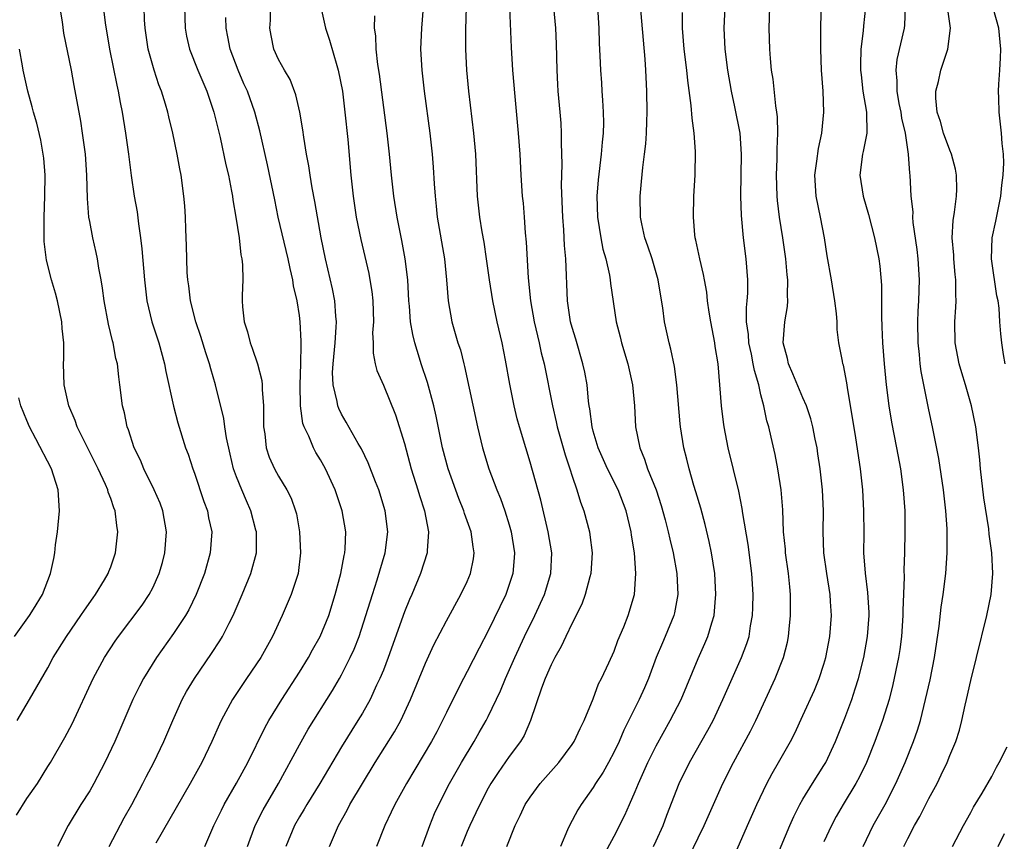
# Model space of a CAD drawing. Units: inches. Extents: x 2625000 to 2628000, y 1473000 to 1476000.
# Drawn here: x 2625188 to 2625282, y 1473543 to 1473622 of the extents above; entities that cross this region are included whole.
import ezdxf

# ---------------------------------------------------------------- set-up
doc = ezdxf.new("R2010")
doc.units = ezdxf.units.IN
doc.header["$MEASUREMENT"] = 0
doc.layers.add('LD26251473_2ft', color=158, linetype='Continuous')

msp = doc.modelspace()

# ---------------------------------------------------------------- linework, layer by layer
at = {"layer": 'LD26251473_2ft'}
for points, elevation in [([(2625188.031, 1473545.969), (2625189, 1473547.554), (2625190.007, 1473549), (2625191, 1473550.628), (2625191.246, 1473551), (2625192.631, 1473553.369), (2625193.321, 1473554.679), (2625195.335, 1473559), (2625196.42, 1473561), (2625197.436, 1473562.564), (2625197.735, 1473563), (2625199.994, 1473566.005), (2625200.662, 1473567), (2625201, 1473567.661), (2625201.617, 1473569), (2625201.922, 1473570.079), (2625202.167, 1473571), (2625202.325, 1473573), (2625201.977, 1473575), (2625201.708, 1473575.708), (2625201.155, 1473577), (2625200.163, 1473579), (2625199.828, 1473579.828), (2625199.249, 1473581), (2625198.699, 1473582.699), (2625198.57, 1473583), (2625198.32, 1473584.32), (2625198.13, 1473585), (2625197.881, 1473587), (2625197.758, 1473587.758), (2625197.642, 1473589), (2625197.502, 1473589.502), (2625197.239, 1473591), (2625197.182, 1473591.182), (2625196.786, 1473592.786), (2625196.377, 1473595), (2625196.221, 1473596.221), (2625196.089, 1473597), (2625195.864, 1473598.136), (2625195.738, 1473599), (2625195.62, 1473599.621), (2625195.292, 1473601), (2625195, 1473602.574), (2625194.927, 1473603), (2625194.777, 1473604.777), (2625194.728, 1473607), (2625194.599, 1473609), (2625194.323, 1473611), (2625194.135, 1473612.135), (2625193.527, 1473615.527), (2625193.251, 1473617), (2625192.541, 1473620.541), (2625192.387, 1473621.614), (2625191.844, 1473625)], 10628), ([(2625196.14, 1473624.14), (2625196.473, 1473621.526), (2625196.897, 1473619), (2625197.567, 1473615.567), (2625197.71, 1473615), (2625197.902, 1473613.902), (2625198.089, 1473613), (2625198.423, 1473611), (2625198.701, 1473609), (2625198.945, 1473606.945), (2625199.243, 1473605), (2625199.506, 1473603.506), (2625199.639, 1473602.361), (2625199.846, 1473601), (2625199.968, 1473599.967), (2625200.205, 1473597), (2625200.458, 1473595), (2625200.934, 1473593), (2625201.581, 1473591), (2625202.135, 1473589), (2625202.268, 1473588.268), (2625202.983, 1473584.983), (2625203.392, 1473583.392), (2625204.144, 1473581), (2625204.383, 1473580.383), (2625204.838, 1473579), (2625205, 1473578.577), (2625205.89, 1473575.89), (2625206.215, 1473575), (2625206.331, 1473574.332), (2625206.628, 1473573), (2625206.491, 1473571), (2625205.925, 1473569), (2625205.158, 1473567), (2625204.452, 1473565.548), (2625204.135, 1473565), (2625203, 1473563.282), (2625201.377, 1473561), (2625200.132, 1473559), (2625199.74, 1473558.26), (2625199.116, 1473557), (2625197.378, 1473553), (2625196.446, 1473551), (2625195.393, 1473549), (2625195, 1473548.295), (2625194.163, 1473547), (2625192.93, 1473545), (2625191.936, 1473543)], 10630), ([(2625243.952, 1473542.048), (2625245, 1473543.976), (2625246.02, 1473545.98), (2625246.451, 1473547), (2625247, 1473548.235), (2625247.309, 1473549), (2625248.214, 1473551), (2625249, 1473552.584), (2625250.354, 1473555), (2625251.381, 1473557), (2625253, 1473560.899), (2625253.662, 1473562.338), (2625253.943, 1473563), (2625254.31, 1473564.31), (2625254.532, 1473565), (2625254.668, 1473566.668), (2625254.708, 1473567), (2625254.597, 1473569), (2625254.292, 1473571), (2625254.072, 1473572.072), (2625253.688, 1473573.688), (2625253.255, 1473575.255), (2625252.798, 1473576.797), (2625252.604, 1473577.396), (2625252.139, 1473579), (2625251.926, 1473579.926), (2625251.639, 1473581), (2625251.326, 1473583), (2625251.292, 1473583.292), (2625250.961, 1473587), (2625250.749, 1473588.749), (2625250.413, 1473590.413), (2625250.244, 1473591), (2625249.806, 1473593), (2625249.645, 1473594.355), (2625249.454, 1473595.454), (2625249.21, 1473597), (2625248.613, 1473599), (2625248.217, 1473600.217), (2625247.939, 1473601), (2625247.641, 1473602.359), (2625247.518, 1473603), (2625247.469, 1473605), (2625247.619, 1473606.381), (2625247.726, 1473607.726), (2625247.903, 1473609), (2625248.016, 1473609.984), (2625248.091, 1473611), (2625248.11, 1473612.11), (2625248.148, 1473613), (2625248.111, 1473615), (2625248.022, 1473617), (2625247.956, 1473618.044), (2625247.483, 1473623.483)], 10654), ([(2625196.855, 1473543), (2625198.283, 1473545.717), (2625199.009, 1473547), (2625200.076, 1473549), (2625200.383, 1473549.617), (2625201.12, 1473551), (2625202.061, 1473553), (2625202.912, 1473555), (2625203.818, 1473557), (2625204.238, 1473557.762), (2625204.979, 1473559), (2625206.617, 1473561.383), (2625207.406, 1473562.594), (2625207.644, 1473563), (2625208.288, 1473564.289), (2625208.664, 1473565), (2625209.533, 1473567), (2625210.366, 1473569), (2625210.901, 1473571), (2625210.888, 1473573), (2625210.849, 1473573.151), (2625210.361, 1473575), (2625209.934, 1473575.934), (2625209.493, 1473577), (2625209, 1473578.231), (2625208.72, 1473579), (2625208.379, 1473580.379), (2625208.04, 1473581.96), (2625207.89, 1473583), (2625207.796, 1473583.796), (2625207, 1473587), (2625206.532, 1473588.532), (2625206.414, 1473589), (2625206.057, 1473590.057), (2625205.599, 1473591.6), (2625205.124, 1473593), (2625204.599, 1473595), (2625204.433, 1473596.433), (2625204.347, 1473597), (2625204.298, 1473597.702), (2625204.256, 1473599), (2625204.239, 1473600.239), (2625204.159, 1473601.841), (2625204.125, 1473603), (2625204.057, 1473604.057), (2625203.977, 1473605), (2625203.701, 1473607), (2625203.582, 1473607.582), (2625203.332, 1473609), (2625202.927, 1473611), (2625202.545, 1473612.545), (2625202.45, 1473613), (2625202.236, 1473613.764), (2625201.845, 1473615), (2625201.596, 1473615.596), (2625201.138, 1473617), (2625201, 1473617.445), (2625200.572, 1473619), (2625200.271, 1473621), (2625200.216, 1473621.784), (2625200.183, 1473623)], 10632), ([(2625204.047, 1473623), (2625204.096, 1473621), (2625204.232, 1473620.232), (2625204.495, 1473619), (2625205.303, 1473617), (2625206.158, 1473615), (2625206.825, 1473613), (2625207.421, 1473610.578), (2625207.989, 1473607.989), (2625208.226, 1473607), (2625208.53, 1473605.471), (2625208.608, 1473605), (2625208.644, 1473604.644), (2625208.932, 1473603), (2625209.238, 1473601), (2625209.403, 1473599.402), (2625209.499, 1473599), (2625209.566, 1473598.434), (2625209.58, 1473597), (2625209.531, 1473595.531), (2625209.533, 1473595), (2625209.566, 1473594.434), (2625209.726, 1473593), (2625210.044, 1473592.044), (2625210.288, 1473591), (2625210.5, 1473590.5), (2625210.999, 1473588.998), (2625211.408, 1473587.408), (2625211.44, 1473587), (2625211.44, 1473586.56), (2625211.56, 1473585), (2625211.578, 1473583), (2625211.685, 1473582.314), (2625211.821, 1473581), (2625212.117, 1473580.118), (2625212.608, 1473579), (2625213, 1473578.291), (2625213.805, 1473577), (2625214.195, 1473576.194), (2625214.632, 1473575), (2625214.703, 1473574.703), (2625215.007, 1473573), (2625215.104, 1473571), (2625214.86, 1473569), (2625214.218, 1473567), (2625213.354, 1473565), (2625212.417, 1473563), (2625211.301, 1473561), (2625209.951, 1473559), (2625209.556, 1473558.444), (2625208.6, 1473557), (2625207.529, 1473555), (2625207.36, 1473554.64), (2625206.654, 1473553), (2625205.692, 1473551), (2625204.57, 1473549), (2625201.306, 1473543.306)], 10634), ([(2625210.034, 1473543), (2625210.777, 1473545), (2625211.522, 1473546.478), (2625213.012, 1473549), (2625215, 1473552.687), (2625215.84, 1473554.16), (2625218.146, 1473557.854), (2625218.808, 1473559), (2625219, 1473559.345), (2625219.838, 1473561), (2625220.208, 1473561.793), (2625220.674, 1473563), (2625221.331, 1473565), (2625221.946, 1473567), (2625222.406, 1473568.406), (2625223.162, 1473571), (2625223.41, 1473573), (2625223.169, 1473575), (2625222.551, 1473577), (2625222.245, 1473577.754), (2625221.561, 1473579.561), (2625220.897, 1473580.897), (2625220.59, 1473581.411), (2625219.447, 1473583.447), (2625219, 1473584.206), (2625218.745, 1473584.745), (2625218.656, 1473585), (2625218.601, 1473585.399), (2625218.218, 1473587), (2625218.161, 1473588.161), (2625218.199, 1473589), (2625218.386, 1473591), (2625218.51, 1473592.51), (2625218.523, 1473593), (2625218.463, 1473593.537), (2625218.369, 1473595), (2625218.142, 1473596.142), (2625217.473, 1473599), (2625217.073, 1473601), (2625216.468, 1473604.467), (2625216.21, 1473605.79), (2625216.008, 1473607), (2625215.885, 1473607.885), (2625215.668, 1473609), (2625215.403, 1473610.598), (2625215.318, 1473611.318), (2625215.034, 1473613), (2625214.662, 1473614.662), (2625214.111, 1473616.111), (2625213.554, 1473617), (2625213, 1473618.023), (2625212.561, 1473619), (2625212.301, 1473620.301), (2625212.182, 1473621), (2625212.234, 1473621.766), (2625212.247, 1473623)], 10638), ([(2625217.034, 1473623), (2625217.466, 1473621), (2625217.862, 1473619.862), (2625218.554, 1473617.446), (2625218.696, 1473617), (2625219.087, 1473615), (2625219.335, 1473613), (2625219.596, 1473610.404), (2625219.893, 1473607), (2625220.107, 1473605), (2625220.412, 1473603), (2625220.843, 1473600.843), (2625221.606, 1473597.606), (2625221.72, 1473597), (2625221.897, 1473595.896), (2625221.989, 1473595), (2625222.042, 1473593), (2625221.965, 1473591.965), (2625222.008, 1473591), (2625222.009, 1473590.009), (2625222.218, 1473589), (2625222.383, 1473588.383), (2625223, 1473586.957), (2625224.149, 1473584.149), (2625225, 1473581.397), (2625225.661, 1473579), (2625226.294, 1473577), (2625226.447, 1473576.447), (2625226.911, 1473575), (2625227.285, 1473573), (2625227.169, 1473571.169), (2625227.178, 1473571), (2625226.543, 1473569), (2625225.696, 1473567), (2625225.479, 1473566.521), (2625225, 1473565.358), (2625223.459, 1473561), (2625223, 1473559.814), (2625222.67, 1473559), (2625222.354, 1473558.354), (2625221.729, 1473557), (2625221, 1473555.712), (2625220.572, 1473555), (2625219, 1473552.491), (2625216.945, 1473549), (2625215.712, 1473547), (2625215.455, 1473546.545), (2625215, 1473545.814), (2625214.524, 1473545), (2625213.68, 1473543)], 10640), ([(2625217.852, 1473543), (2625218.708, 1473545), (2625219.538, 1473546.462), (2625219.805, 1473547), (2625220.991, 1473548.991), (2625222.218, 1473551), (2625224.064, 1473553.936), (2625224.663, 1473555), (2625225.597, 1473557), (2625227, 1473560.48), (2625227.795, 1473562.205), (2625229, 1473564.512), (2625230.396, 1473567), (2625231, 1473568.256), (2625231.314, 1473569), (2625231.576, 1473570.424), (2625231.652, 1473571), (2625231.551, 1473571.551), (2625231.354, 1473573), (2625230.73, 1473574.729), (2625230.656, 1473575), (2625230.177, 1473576.177), (2625229.159, 1473579), (2625228.633, 1473581), (2625228.019, 1473584.019), (2625227.8, 1473585), (2625227.213, 1473587.213), (2625226.61, 1473589), (2625226.451, 1473589.549), (2625225.984, 1473591), (2625225.794, 1473591.794), (2625225.598, 1473593), (2625225.489, 1473594.512), (2625225.439, 1473595), (2625225.322, 1473597), (2625225.084, 1473599), (2625224.767, 1473600.767), (2625224.314, 1473603), (2625223.989, 1473605), (2625223.764, 1473607), (2625223.568, 1473609), (2625223.342, 1473611), (2625222.627, 1473616.626), (2625222.476, 1473617.524), (2625222.312, 1473619), (2625222.272, 1473620.272), (2625222.148, 1473621), (2625222.193, 1473622.193)], 10642), ([(2625226.777, 1473623), (2625226.618, 1473621), (2625226.54, 1473619), (2625226.655, 1473617), (2625226.887, 1473615), (2625227.411, 1473611), (2625227.643, 1473609), (2625227.754, 1473607.754), (2625227.832, 1473606.168), (2625227.92, 1473605), (2625228.039, 1473604.039), (2625228.136, 1473603), (2625228.81, 1473599), (2625229.005, 1473597), (2625229.169, 1473595), (2625229.532, 1473593), (2625230.111, 1473591), (2625230.339, 1473590.339), (2625230.657, 1473589), (2625230.738, 1473588.738), (2625231.967, 1473583), (2625232.444, 1473581), (2625233.053, 1473579), (2625233.818, 1473577), (2625234.167, 1473576.167), (2625234.572, 1473575), (2625235, 1473573.66), (2625235.192, 1473573), (2625235.51, 1473571), (2625235.48, 1473570.52), (2625235.343, 1473569), (2625235, 1473567.966), (2625234.657, 1473567), (2625233, 1473563.544), (2625232.118, 1473561.882), (2625231, 1473559.688), (2625230.628, 1473559), (2625229.603, 1473557), (2625229, 1473555.777), (2625228.641, 1473555), (2625228.084, 1473553.916), (2625227.599, 1473553), (2625225.187, 1473549), (2625224.09, 1473547), (2625223.748, 1473546.252), (2625223.136, 1473545), (2625222.347, 1473543)], 10644), ([(2625226.686, 1473543), (2625227.411, 1473545), (2625227.875, 1473546.125), (2625228.272, 1473547), (2625229.291, 1473549), (2625230.447, 1473551), (2625231.667, 1473553), (2625232.143, 1473553.857), (2625232.81, 1473555), (2625233, 1473555.371), (2625234.163, 1473557.837), (2625234.634, 1473559), (2625235.522, 1473561), (2625236.463, 1473563), (2625237.443, 1473565), (2625238.351, 1473567), (2625238.95, 1473569), (2625239.045, 1473571), (2625238.719, 1473573), (2625237.999, 1473575.999), (2625237, 1473579.633), (2625236.568, 1473581), (2625235.967, 1473583), (2625235.76, 1473583.759), (2625235.468, 1473585), (2625235.06, 1473587.06), (2625234.649, 1473589.352), (2625234.313, 1473591), (2625233.859, 1473593), (2625233.438, 1473595), (2625233.117, 1473597), (2625232.843, 1473599), (2625232.596, 1473600.597), (2625232.412, 1473601.588), (2625232.183, 1473603), (2625231.972, 1473605), (2625231.815, 1473609), (2625231.636, 1473611), (2625231.155, 1473615), (2625230.953, 1473617), (2625230.854, 1473619), (2625230.864, 1473620.864), (2625230.908, 1473623)], 10646), ([(2625235.012, 1473622.988), (2625235.172, 1473619.172), (2625235.304, 1473617), (2625235.518, 1473614.482), (2625235.856, 1473611), (2625235.992, 1473609), (2625236.096, 1473607), (2625236.237, 1473605), (2625236.309, 1473604.309), (2625236.412, 1473603), (2625236.511, 1473601.489), (2625236.604, 1473600.604), (2625236.81, 1473597.19), (2625237.031, 1473595), (2625237.372, 1473593), (2625237.676, 1473591.676), (2625237.846, 1473591), (2625238.053, 1473590.053), (2625238.313, 1473589), (2625239.108, 1473585), (2625239.476, 1473583.476), (2625239.565, 1473583), (2625240.315, 1473580.315), (2625240.783, 1473579), (2625241, 1473578.303), (2625241.455, 1473577), (2625241.804, 1473575.804), (2625242.119, 1473575), (2625242.645, 1473573), (2625242.696, 1473572.695), (2625242.888, 1473571), (2625242.777, 1473569), (2625242.683, 1473568.683), (2625242.252, 1473567), (2625241.915, 1473566.084), (2625241, 1473564.293), (2625240.384, 1473563), (2625239.96, 1473562.041), (2625239.351, 1473561), (2625239, 1473560.304), (2625238.43, 1473559), (2625238.081, 1473558.081), (2625237.036, 1473555), (2625236.417, 1473553.583), (2625236.061, 1473553), (2625235, 1473551.574), (2625233.943, 1473550.057), (2625233.249, 1473549), (2625233, 1473548.564), (2625232.181, 1473547), (2625231.816, 1473546.184), (2625231.255, 1473545), (2625231, 1473544.424), (2625230.42, 1473543)], 10648), ([(2625234.764, 1473543), (2625235.552, 1473545), (2625236.045, 1473545.956), (2625236.528, 1473547), (2625237, 1473547.708), (2625237.961, 1473549), (2625239.717, 1473551), (2625241, 1473552.719), (2625241.192, 1473553), (2625241.751, 1473554.249), (2625242.156, 1473555), (2625243, 1473557.071), (2625243.513, 1473558.487), (2625243.787, 1473559), (2625244.489, 1473560.49), (2625245, 1473561.62), (2625245.367, 1473562.633), (2625245.914, 1473563.915), (2625246.343, 1473565), (2625246.941, 1473567), (2625247.079, 1473569), (2625246.925, 1473571), (2625246.659, 1473572.659), (2625246.625, 1473573), (2625246.152, 1473575), (2625245.375, 1473577), (2625244.367, 1473579), (2625243.482, 1473581), (2625243, 1473582.598), (2625242.889, 1473583), (2625242.697, 1473584.698), (2625242.632, 1473585), (2625242.563, 1473585.437), (2625242.416, 1473587), (2625242.193, 1473588.193), (2625242.024, 1473589), (2625241.342, 1473591.342), (2625241, 1473592.451), (2625240.853, 1473593), (2625240.549, 1473595), (2625240.407, 1473599), (2625240.279, 1473600.279), (2625240.212, 1473601.788), (2625240.114, 1473603), (2625239.993, 1473606.007), (2625239.999, 1473607), (2625240.036, 1473608.036), (2625239.971, 1473610.029), (2625239.993, 1473611), (2625239.945, 1473611.945), (2625239.867, 1473613), (2625239.675, 1473615), (2625239.632, 1473615.632), (2625239.559, 1473617), (2625239.505, 1473619.504), (2625239.426, 1473621), (2625239.256, 1473623)], 10650), ([(2625243.406, 1473623), (2625243.552, 1473621), (2625243.572, 1473619.572), (2625243.636, 1473618.364), (2625243.687, 1473617), (2625243.789, 1473615.789), (2625243.841, 1473615), (2625243.874, 1473614.126), (2625243.967, 1473613), (2625243.973, 1473611.973), (2625243.945, 1473611), (2625243.851, 1473610.149), (2625243.755, 1473609), (2625243.461, 1473606.539), (2625243.352, 1473605), (2625243.416, 1473603), (2625243.724, 1473601), (2625243.932, 1473599.932), (2625244.194, 1473599), (2625244.55, 1473597.449), (2625244.62, 1473597), (2625244.649, 1473596.649), (2625245.204, 1473593), (2625245.584, 1473591.584), (2625245.71, 1473591), (2625246.296, 1473589), (2625246.735, 1473587), (2625246.93, 1473585), (2625247.048, 1473583), (2625247.446, 1473581), (2625247.908, 1473579.908), (2625248.19, 1473579), (2625248.991, 1473576.991), (2625249.492, 1473575.493), (2625249.864, 1473574.136), (2625250.153, 1473573), (2625250.301, 1473572.301), (2625250.623, 1473571), (2625250.98, 1473569), (2625251.058, 1473567), (2625250.739, 1473565.261), (2625250.679, 1473565), (2625249.867, 1473563), (2625249.597, 1473562.403), (2625249.016, 1473561), (2625248.264, 1473559), (2625247.88, 1473558.12), (2625247.381, 1473557), (2625245.932, 1473554.068), (2625245.475, 1473553), (2625245, 1473552.001), (2625244.46, 1473551), (2625243.938, 1473550.063), (2625243.226, 1473549), (2625243, 1473548.625), (2625241.844, 1473547), (2625241.525, 1473546.475), (2625240.734, 1473545), (2625240.564, 1473544.564), (2625239.88, 1473543)], 10652), ([(2625248.747, 1473543), (2625249, 1473543.537), (2625249.659, 1473545), (2625250.016, 1473545.984), (2625251.19, 1473549), (2625252.18, 1473551), (2625253.932, 1473554.068), (2625254.438, 1473555), (2625255.377, 1473557), (2625256.24, 1473559), (2625257.158, 1473561), (2625257.665, 1473562.335), (2625257.865, 1473563), (2625258.014, 1473564.014), (2625258.2, 1473565), (2625258.235, 1473565.765), (2625258.266, 1473567), (2625258.138, 1473569), (2625257.764, 1473571.764), (2625257.261, 1473574.739), (2625257.207, 1473575.208), (2625256.874, 1473576.874), (2625255.868, 1473581), (2625255.499, 1473583), (2625255.433, 1473583.433), (2625255.239, 1473585), (2625254.92, 1473589), (2625254.644, 1473590.644), (2625254.599, 1473591), (2625254.222, 1473593), (2625254.061, 1473593.939), (2625253.915, 1473595), (2625253.822, 1473595.822), (2625253.601, 1473597), (2625253.52, 1473597.52), (2625253.161, 1473599), (2625252.794, 1473600.793), (2625252.734, 1473601), (2625252.695, 1473601.305), (2625252.553, 1473603), (2625252.607, 1473605), (2625252.713, 1473607), (2625252.75, 1473609.25), (2625252.635, 1473611), (2625252.427, 1473612.427), (2625252.354, 1473613.646), (2625252.024, 1473616.024), (2625251.936, 1473617), (2625251.685, 1473619), (2625251.519, 1473621), (2625251.516, 1473622.484)], 10656), ([(2625252.1, 1473541.9), (2625253, 1473543.81), (2625253.587, 1473545), (2625255.361, 1473549), (2625256.367, 1473551), (2625258.001, 1473553.999), (2625258.499, 1473555), (2625260.357, 1473559), (2625261.161, 1473561), (2625261.534, 1473562.466), (2625261.637, 1473563), (2625261.694, 1473563.693), (2625261.83, 1473565), (2625261.817, 1473565.817), (2625261.824, 1473567), (2625261.737, 1473567.737), (2625261.631, 1473569), (2625261.345, 1473571), (2625261.326, 1473571.326), (2625261.148, 1473573), (2625261.072, 1473575.072), (2625260.936, 1473577), (2625260.621, 1473579), (2625260.352, 1473580.352), (2625259.979, 1473582.021), (2625259.748, 1473583), (2625259.572, 1473583.572), (2625259.272, 1473585), (2625259, 1473586.058), (2625258.781, 1473587), (2625258.367, 1473588.367), (2625258.267, 1473589), (2625258.081, 1473589.919), (2625257.837, 1473591), (2625257.8, 1473591.8), (2625257.634, 1473593), (2625257.622, 1473594.378), (2625257.69, 1473595), (2625257.733, 1473595.733), (2625257.733, 1473597), (2625257.572, 1473599), (2625257.329, 1473601), (2625257.134, 1473603.134), (2625257.072, 1473605), (2625257.141, 1473609), (2625257.015, 1473611), (2625256.51, 1473613.49), (2625256.174, 1473615), (2625255.835, 1473617), (2625255.585, 1473619), (2625255.486, 1473621), (2625255.58, 1473623)], 10658), ([(2625256.293, 1473541.707), (2625257.713, 1473545), (2625258.605, 1473547), (2625259.561, 1473549), (2625260.058, 1473549.942), (2625260.676, 1473551), (2625261.811, 1473553), (2625262.215, 1473553.785), (2625263, 1473555.467), (2625264.098, 1473557.902), (2625264.557, 1473559), (2625265, 1473560.375), (2625265.184, 1473561), (2625265.559, 1473563), (2625265.711, 1473565), (2625265.643, 1473566.357), (2625265.594, 1473567), (2625265.276, 1473569), (2625264.997, 1473571), (2625264.936, 1473573), (2625264.965, 1473575), (2625264.869, 1473577), (2625264.642, 1473579), (2625264.435, 1473580.436), (2625264.342, 1473581), (2625264.171, 1473581.829), (2625263.957, 1473583), (2625263.769, 1473583.769), (2625263.354, 1473585), (2625263, 1473585.764), (2625262.044, 1473588.043), (2625261.616, 1473589), (2625261.523, 1473589.523), (2625261.124, 1473591), (2625261.262, 1473593), (2625261.527, 1473594.474), (2625261.567, 1473595), (2625261.529, 1473595.529), (2625261.566, 1473597), (2625261.501, 1473597.501), (2625261.355, 1473599), (2625261.077, 1473601), (2625260.773, 1473603), (2625260.572, 1473604.572), (2625260.542, 1473605), (2625260.478, 1473607), (2625260.54, 1473608.54), (2625260.536, 1473609.464), (2625260.6, 1473611), (2625260.563, 1473612.562), (2625260.507, 1473613), (2625260.407, 1473613.592), (2625260.149, 1473616.149), (2625260.016, 1473617), (2625259.902, 1473618.098), (2625259.837, 1473619), (2625259.774, 1473621), (2625259.832, 1473623)], 10660), ([(2625260.36, 1473541.64), (2625261.766, 1473545), (2625262.141, 1473545.859), (2625262.706, 1473547), (2625263, 1473547.514), (2625263.902, 1473549), (2625265, 1473550.714), (2625265.169, 1473551), (2625266.101, 1473553), (2625267, 1473555.221), (2625267.649, 1473557), (2625267.994, 1473558.006), (2625268.291, 1473559), (2625268.813, 1473561), (2625269.17, 1473563), (2625269.304, 1473565), (2625269.301, 1473565.301), (2625269.188, 1473567.188), (2625268.951, 1473569.048), (2625268.816, 1473571), (2625268.832, 1473572.832), (2625268.822, 1473575), (2625268.71, 1473577), (2625268.496, 1473579), (2625268.045, 1473581.955), (2625267.247, 1473586.753), (2625267.194, 1473587.194), (2625266.864, 1473588.864), (2625266.809, 1473589), (2625266.757, 1473589.243), (2625266.431, 1473591), (2625266.269, 1473592.269), (2625266.25, 1473593), (2625266.198, 1473593.802), (2625266.055, 1473595), (2625265.722, 1473597), (2625265.309, 1473599.309), (2625265.041, 1473601), (2625264.668, 1473603), (2625264.249, 1473605), (2625264.127, 1473607), (2625264.321, 1473608.321), (2625264.478, 1473609.522), (2625264.808, 1473611), (2625264.998, 1473613), (2625264.929, 1473615), (2625264.782, 1473617), (2625264.704, 1473619), (2625264.709, 1473621.291), (2625264.758, 1473623)], 10662), ([(2625268.969, 1473623), (2625268.769, 1473621.231), (2625268.741, 1473620.742), (2625268.532, 1473619), (2625268.495, 1473617.505), (2625268.504, 1473617), (2625268.539, 1473616.539), (2625268.722, 1473615), (2625269.047, 1473613), (2625269.079, 1473611), (2625268.747, 1473609.253), (2625268.688, 1473609), (2625268.433, 1473607), (2625268.731, 1473605), (2625269.252, 1473603.252), (2625269.834, 1473601), (2625270.234, 1473599), (2625270.327, 1473598.327), (2625270.493, 1473596.494), (2625270.503, 1473595), (2625270.482, 1473593.518), (2625270.538, 1473592.538), (2625270.584, 1473591), (2625270.735, 1473589), (2625270.936, 1473587), (2625271.193, 1473585), (2625271.453, 1473583.453), (2625271.924, 1473581), (2625272.29, 1473579), (2625272.569, 1473577), (2625272.71, 1473575), (2625272.731, 1473573), (2625272.686, 1473571), (2625272.63, 1473569.37), (2625272.652, 1473568.652), (2625272.524, 1473565.476), (2625272.53, 1473565), (2625272.385, 1473563), (2625272.231, 1473561.769), (2625272.111, 1473561), (2625271.574, 1473558.426), (2625271.207, 1473557), (2625270.6, 1473555), (2625269.862, 1473553), (2625269.045, 1473551), (2625268.383, 1473549.617), (2625268.047, 1473549), (2625266.839, 1473547), (2625266.164, 1473545.836), (2625265.724, 1473545), (2625265, 1473543.429)], 10664), ([(2625268.742, 1473543), (2625269.71, 1473545), (2625270.826, 1473547), (2625271.865, 1473549), (2625272.757, 1473551), (2625273.556, 1473553), (2625273.928, 1473554.072), (2625274.198, 1473555), (2625274.692, 1473557), (2625275.118, 1473558.881), (2625275.555, 1473561), (2625275.991, 1473563.991), (2625276.187, 1473565.813), (2625276.376, 1473567), (2625276.638, 1473569), (2625276.764, 1473571), (2625276.737, 1473573.263), (2625276.622, 1473575), (2625276.412, 1473577), (2625275.963, 1473579.964), (2625275.35, 1473583), (2625275, 1473584.621), (2625274.529, 1473587), (2625274.278, 1473588.278), (2625274.183, 1473589), (2625274.104, 1473589.896), (2625273.974, 1473591), (2625273.95, 1473593), (2625273.991, 1473594.009), (2625274.051, 1473595), (2625274.109, 1473597), (2625273.987, 1473599), (2625273.89, 1473599.89), (2625273.519, 1473602.481), (2625273.494, 1473603), (2625273.505, 1473603.505), (2625273.326, 1473605), (2625273.218, 1473607), (2625273.179, 1473607.179), (2625273.08, 1473609), (2625272.787, 1473611), (2625272.431, 1473612.432), (2625272.361, 1473613), (2625272.188, 1473613.812), (2625271.971, 1473615), (2625271.984, 1473615.984), (2625271.878, 1473617), (2625271.996, 1473618.004), (2625272.684, 1473621), (2625272.714, 1473621.285), (2625272.782, 1473623)], 10666), ([(2625272.636, 1473543), (2625273, 1473543.741), (2625273.652, 1473545), (2625274.142, 1473545.858), (2625275, 1473547.565), (2625275.787, 1473549), (2625276.193, 1473549.807), (2625276.746, 1473551), (2625277, 1473551.675), (2625277.569, 1473553), (2625277.914, 1473554.086), (2625278.154, 1473555), (2625278.46, 1473556.46), (2625278.596, 1473557), (2625279, 1473558.811), (2625279.56, 1473561), (2625280.542, 1473565), (2625280.942, 1473567), (2625281.114, 1473569), (2625281.025, 1473571), (2625280.771, 1473572.77), (2625280.716, 1473573.284), (2625280.238, 1473576.238), (2625279.926, 1473579), (2625279.859, 1473579.859), (2625279.736, 1473581), (2625279.481, 1473583), (2625279.083, 1473585), (2625278.504, 1473587), (2625278.139, 1473588.139), (2625277.895, 1473589), (2625277.507, 1473591), (2625277.477, 1473593), (2625277.589, 1473594.411), (2625277.613, 1473595), (2625277.581, 1473595.58), (2625277.593, 1473597), (2625277.527, 1473597.527), (2625277.385, 1473599), (2625277.376, 1473599.376), (2625277.244, 1473601), (2625277.33, 1473602.67), (2625277.455, 1473603.455), (2625277.641, 1473605), (2625277.664, 1473605.663), (2625277.646, 1473607), (2625277.557, 1473607.557), (2625277.164, 1473609), (2625277, 1473609.378), (2625276.407, 1473611), (2625276.104, 1473612.103), (2625275.8, 1473613), (2625275.668, 1473614.332), (2625275.666, 1473615), (2625275.912, 1473615.912), (2625276.146, 1473617), (2625276.822, 1473619), (2625277.076, 1473621), (2625276.769, 1473623)], 10668), ([(2625282.285, 1473589), (2625282.11, 1473589.89), (2625281.956, 1473591), (2625281.866, 1473591.866), (2625281.779, 1473593), (2625281.704, 1473594.296), (2625281.608, 1473595), (2625281.5, 1473595.5), (2625280.965, 1473599), (2625281.051, 1473601), (2625281.402, 1473602.598), (2625281.86, 1473605), (2625281.953, 1473606.047), (2625282.084, 1473607), (2625282.15, 1473608.15), (2625282.121, 1473609), (2625282.002, 1473609.998), (2625281.943, 1473611), (2625281.702, 1473613), (2625281.68, 1473614.32), (2625281.644, 1473615), (2625281.668, 1473615.668), (2625281.771, 1473617), (2625281.839, 1473618.161), (2625281.869, 1473619), (2625281.682, 1473621), (2625281.176, 1473622.824)], 10670), ([(2625205.979, 1473543), (2625206.844, 1473545), (2625207, 1473545.3), (2625207.547, 1473546.454), (2625207.828, 1473547), (2625209, 1473549.022), (2625210.074, 1473551), (2625211.683, 1473554.317), (2625212.073, 1473555), (2625213.308, 1473557), (2625215, 1473559.612), (2625215.847, 1473561), (2625216.254, 1473561.746), (2625216.974, 1473563), (2625217.786, 1473565), (2625218.399, 1473567), (2625218.93, 1473569), (2625219.259, 1473570.741), (2625219.326, 1473571), (2625219.358, 1473571.358), (2625219.417, 1473573), (2625219.078, 1473575), (2625218.387, 1473577), (2625217.468, 1473579), (2625217, 1473579.854), (2625216.562, 1473580.562), (2625216.322, 1473581), (2625215.877, 1473582.123), (2625215.449, 1473583), (2625215.33, 1473583.33), (2625215.097, 1473585), (2625215.056, 1473587), (2625215.124, 1473589), (2625215.148, 1473590.852), (2625215.168, 1473591.168), (2625215.076, 1473593), (2625215, 1473593.612), (2625214.786, 1473595), (2625214.437, 1473596.437), (2625214.375, 1473597), (2625214.093, 1473598.092), (2625213.922, 1473599), (2625212.977, 1473603), (2625212.632, 1473604.632), (2625211.961, 1473607.961), (2625211.216, 1473611.216), (2625210.743, 1473613), (2625210.034, 1473615), (2625209.705, 1473615.704), (2625209.138, 1473617), (2625208.376, 1473619), (2625208.176, 1473620.176), (2625208.004, 1473621), (2625207.975, 1473622.025)], 10636), ([(2625188.093, 1473555), (2625189.27, 1473557), (2625191, 1473560.036), (2625191.52, 1473561), (2625192.773, 1473563), (2625194.165, 1473565), (2625194.484, 1473565.516), (2625195.312, 1473566.688), (2625195.557, 1473567), (2625196.414, 1473568.415), (2625196.748, 1473569), (2625196.805, 1473569.195), (2625197, 1473569.655), (2625197.466, 1473571), (2625197.69, 1473573), (2625197.577, 1473573.577), (2625197.409, 1473575), (2625197.283, 1473575.283), (2625197, 1473576.161), (2625196.756, 1473576.756), (2625196.708, 1473577), (2625196.494, 1473577.506), (2625195.79, 1473579), (2625193.8, 1473583), (2625193.598, 1473583.598), (2625192.993, 1473585), (2625192.576, 1473587), (2625192.512, 1473589), (2625192.53, 1473589.47), (2625192.523, 1473591), (2625192.373, 1473592.373), (2625192.33, 1473593), (2625191.911, 1473595), (2625191.728, 1473595.728), (2625191.347, 1473597), (2625190.874, 1473598.874), (2625190.652, 1473600.652), (2625190.644, 1473601), (2625190.661, 1473601.339), (2625190.645, 1473603), (2625190.728, 1473605), (2625190.745, 1473607), (2625190.615, 1473608.615), (2625190.568, 1473609), (2625190.329, 1473610.329), (2625189.947, 1473611.947), (2625189.626, 1473613), (2625189.508, 1473613.508), (2625189.097, 1473615), (2625188.644, 1473617), (2625188.584, 1473617.416), (2625188.304, 1473619)], 10626), ([(2625187.84, 1473563), (2625189.246, 1473565), (2625189.627, 1473565.627), (2625190.503, 1473567), (2625191, 1473568.332), (2625191.267, 1473569), (2625191.564, 1473570.436), (2625191.656, 1473571), (2625191.734, 1473571.734), (2625191.91, 1473573), (2625192.116, 1473575), (2625192, 1473577), (2625191.347, 1473579), (2625189.867, 1473581.867), (2625189.256, 1473583), (2625189, 1473583.588), (2625188.43, 1473585), (2625188.227, 1473585.773)], 10624), ([(2625277.273, 1473543), (2625278.298, 1473545), (2625279, 1473546.219), (2625279.264, 1473546.736), (2625280.074, 1473548.074), (2625281, 1473549.66), (2625281.448, 1473550.552), (2625281.716, 1473551), (2625282.477, 1473552.477)], 10670), ([(2625281.627, 1473543), (2625282.227, 1473544.227)], 10672)]:
    msp.add_lwpolyline(points, dxfattribs=dict(at, elevation=elevation))

doc.saveas('drawing.dxf')
